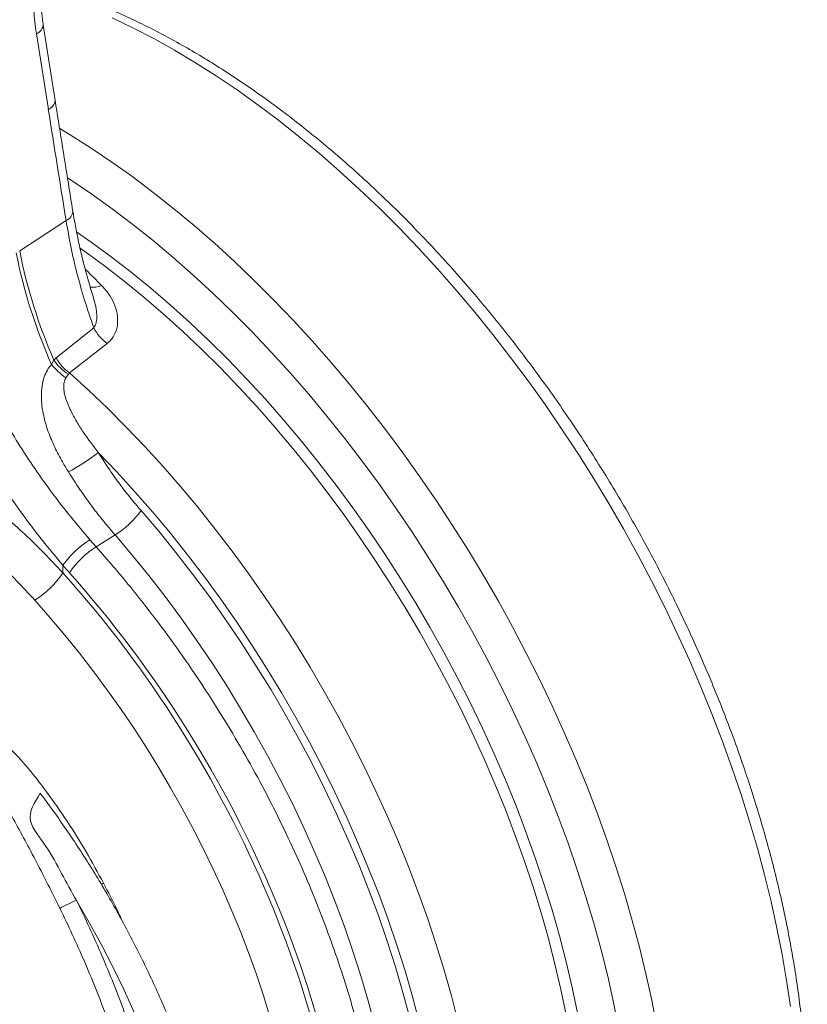
# Model space of a CAD drawing. Units: millimetres. Extents: x 0 to 8400, y 0 to 5940.
# Drawn here: x 6755 to 6895, y 4777 to 4953 of the extents above; entities that cross this region are included whole.
import ezdxf

# ---------------------------------------------------------------- set-up
doc = ezdxf.new("R2010")
doc.units = ezdxf.units.MM
doc.layers.get('0').update_dxf_attribs({"lineweight": 0})

msp = doc.modelspace()

# ---------------------------------------------------------------- linework, layer by layer
at = {"color": 7, "linetype": 'Continuous'}
for p, q in [((6761.01, 4938.24), (6758.89, 4951.74)), ((6757.68, 4950.15), (6759.8, 4936.65)), ((6762.96, 4916.83), (6754.69, 4911.39)), ((6767.89, 4897.68), (6761.22, 4892.31)), ((6763.55, 4889.63), (6770.29, 4894.89)), ((6760.79, 4891.92), (6760.36, 4891.14)), ((6761.22, 4892.31), (6760.79, 4891.92)), ((6763.37, 4889.4), (6763.55, 4889.63)), ((6762.94, 4888.76), (6763.37, 4889.4)), ((6768.3, 4858.6), (6767.2, 4859.85)), ((6768.3, 4858.6), (6771.7, 4860.7)), ((6762.39, 4853.93), (6762.39, 4855.31))]:
    msp.add_line(p, q, dxfattribs=at)
at = {"color": 8, "linetype": 'Continuous', "flags": 128}
for points in [[(6892.13, 4776.58), (6891.45, 4781.2), (6890.65, 4785.86), (6889.73, 4790.56), (6888.68, 4795.29), (6887.52, 4800.04), (6886.24, 4804.81), (6884.85, 4809.6), (6883.34, 4814.4), (6881.71, 4819.21), (6879.98, 4824.01), (6878.14, 4828.81), (6876.19, 4833.6), (6874.13, 4838.37), (6871.97, 4843.12), (6869.72, 4847.84), (6867.36, 4852.52), (6864.91, 4857.17), (6862.37, 4861.78), (6859.74, 4866.34), (6857.02, 4870.84), (6854.22, 4875.29), (6851.34, 4879.67), (6848.38, 4883.99), (6845.34, 4888.23), (6842.24, 4892.39), (6839.07, 4896.48), (6835.84, 4900.47), (6832.54, 4904.37), (6829.19, 4908.18), (6825.79, 4911.89), (6822.34, 4915.49), (6818.85, 4918.99), (6815.31, 4922.37), (6811.74, 4925.64), (6808.13, 4928.79), (6804.5, 4931.81), (6800.84, 4934.71), (6797.16, 4937.48), (6793.46, 4940.11), (6789.75, 4942.61), (6786.04, 4944.97), (6782.31, 4947.19), (6778.59, 4949.27), (6774.88, 4951.2), (6771.17, 4952.98)], [(6761.82, 4933.24), (6763.72, 4932.09), (6767.43, 4929.73), (6771.14, 4927.23), (6774.84, 4924.59), (6778.52, 4921.83), (6782.18, 4918.93), (6785.81, 4915.9), (6789.42, 4912.76), (6792.99, 4909.49), (6796.53, 4906.1), (6800.02, 4902.61), (6803.47, 4899.01), (6806.88, 4895.3), (6810.22, 4891.49), (6813.52, 4887.59), (6816.75, 4883.59), (6819.92, 4879.51), (6823.03, 4875.35), (6826.06, 4871.1), (6829.02, 4866.79), (6831.9, 4862.41), (6834.7, 4857.96), (6837.42, 4853.45), (6840.05, 4848.9), (6842.59, 4844.29), (6845.04, 4839.64), (6847.4, 4834.95), (6849.66, 4830.23), (6851.81, 4825.48), (6853.87, 4820.71), (6855.82, 4815.93), (6857.66, 4811.13), (6859.4, 4806.33), (6861.02, 4801.52), (6862.53, 4796.72), (6863.92, 4791.93), (6865.2, 4787.16), (6866.37, 4782.4), (6867.41, 4777.67), (6868.33, 4772.98)], [(6861.54, 4772.58), (6860.61, 4777.25), (6859.55, 4781.95), (6858.37, 4786.67), (6857.08, 4791.41), (6855.66, 4796.16), (6854.13, 4800.93), (6852.49, 4805.69), (6850.74, 4810.46), (6848.87, 4815.22), (6846.9, 4819.96), (6844.82, 4824.68), (6842.64, 4829.38), (6840.36, 4834.05), (6837.98, 4838.69), (6835.51, 4843.28), (6832.94, 4847.83), (6830.29, 4852.33), (6827.55, 4856.77), (6824.72, 4861.14), (6821.82, 4865.45), (6818.84, 4869.69), (6815.78, 4873.85), (6812.66, 4877.93), (6809.48, 4881.93), (6806.23, 4885.83), (6802.92, 4889.63), (6799.56, 4893.34), (6796.15, 4896.94), (6792.69, 4900.43), (6789.19, 4903.81), (6785.65, 4907.08), (6782.08, 4910.22), (6778.48, 4913.24), (6774.85, 4916.13), (6771.2, 4918.89), (6767.53, 4921.51), (6763.85, 4924), (6763.22, 4924.41)], [(6854.14, 4775.42), (6853.19, 4779.98), (6852.12, 4784.56), (6850.93, 4789.18), (6849.62, 4793.81), (6848.19, 4798.45), (6846.64, 4803.1), (6844.98, 4807.75), (6843.21, 4812.39), (6841.32, 4817.02), (6839.33, 4821.63), (6837.23, 4826.22), (6835.03, 4830.79), (6832.73, 4835.31), (6830.34, 4839.8), (6827.85, 4844.24), (6825.26, 4848.63), (6822.59, 4852.96), (6819.84, 4857.23), (6817.01, 4861.44), (6814.1, 4865.56), (6811.11, 4869.61), (6808.06, 4873.58), (6804.94, 4877.46), (6801.76, 4881.24), (6798.52, 4884.93), (6795.22, 4888.51), (6791.88, 4891.99), (6788.49, 4895.35), (6785.06, 4898.6), (6781.6, 4901.72), (6778.1, 4904.73), (6774.57, 4907.6), (6771.02, 4910.35), (6767.45, 4912.95), (6764.86, 4914.76)], [(6765.49, 4911.86), (6766.28, 4911.3), (6769.82, 4908.71), (6773.33, 4906), (6776.83, 4903.15), (6780.29, 4900.18), (6783.73, 4897.08), (6787.12, 4893.86), (6790.48, 4890.53), (6793.79, 4887.09), (6797.05, 4883.54), (6800.26, 4879.89), (6803.41, 4876.14), (6806.5, 4872.3), (6809.53, 4868.37), (6812.48, 4864.36), (6815.37, 4860.27), (6818.17, 4856.11), (6820.9, 4851.88), (6823.54, 4847.59), (6826.1, 4843.24), (6828.57, 4838.84), (6830.94, 4834.4), (6833.22, 4829.91), (6835.4, 4825.4), (6837.48, 4820.85), (6839.45, 4816.28), (6841.31, 4811.69), (6843.07, 4807.09), (6844.72, 4802.49), (6846.25, 4797.89), (6847.67, 4793.29), (6848.97, 4788.7), (6850.15, 4784.13), (6851.21, 4779.59), (6852.15, 4775.07)], [(6769.27, 4798.33), (6769.35, 4798.38), (6769.64, 4798.56)]]:
    msp.add_lwpolyline(points, dxfattribs=at)
at = {"color": 7, "linetype": 'Continuous', "flags": 128}
for points in [[(6832.85, 4773.93), (6831.68, 4778.47), (6830.39, 4783.04), (6828.99, 4787.61), (6827.47, 4792.19), (6825.84, 4796.78), (6824.1, 4801.35), (6822.25, 4805.92), (6820.29, 4810.47), (6818.23, 4815), (6816.07, 4819.5), (6813.81, 4823.97), (6811.46, 4828.39), (6809.01, 4832.78), (6806.48, 4837.11), (6803.86, 4841.39), (6801.15, 4845.6), (6798.37, 4849.75), (6795.51, 4853.83), (6792.57, 4857.84), (6789.57, 4861.76), (6786.51, 4865.59), (6783.38, 4869.34), (6780.19, 4872.98), (6776.95, 4876.53), (6773.67, 4879.97), (6770.33, 4883.31), (6766.96, 4886.53), (6763.55, 4889.63)], [(6768.73, 4875.39), (6772.02, 4871.96), (6775.25, 4868.42), (6778.44, 4864.77), (6781.56, 4861.03), (6784.62, 4857.19), (6787.62, 4853.26), (6790.54, 4849.25), (6793.39, 4845.16), (6796.15, 4841), (6798.84, 4836.77), (6801.44, 4832.48), (6803.94, 4828.13), (6806.36, 4823.73), (6808.68, 4819.29), (6810.9, 4814.82), (6813.01, 4810.31), (6815.02, 4805.77), (6816.92, 4801.21), (6818.72, 4796.64), (6820.4, 4792.06), (6821.96, 4787.48), (6823.41, 4782.91), (6824.73, 4778.34), (6825.94, 4773.79)], [(6824.26, 4774.53), (6823.04, 4779.07), (6821.7, 4783.63), (6820.24, 4788.2), (6818.66, 4792.78), (6816.96, 4797.35), (6815.15, 4801.91), (6813.22, 4806.45), (6811.19, 4810.97), (6809.06, 4815.47), (6806.82, 4819.93), (6804.48, 4824.35), (6802.04, 4828.73), (6799.51, 4833.05), (6796.89, 4837.32), (6794.18, 4841.52), (6791.39, 4845.65), (6788.52, 4849.7), (6785.58, 4853.68), (6782.56, 4857.56), (6779.48, 4861.36), (6776.34, 4865.06)], [(6771.7, 4860.7), (6774.74, 4857.13), (6777.71, 4853.46), (6780.63, 4849.7), (6783.47, 4845.86), (6786.24, 4841.94), (6788.94, 4837.95), (6791.56, 4833.89), (6794.09, 4829.77), (6796.53, 4825.59), (6798.89, 4821.36), (6801.15, 4817.09), (6803.32, 4812.78), (6805.38, 4808.43), (6807.34, 4804.06), (6809.2, 4799.67), (6810.95, 4795.26), (6812.59, 4790.85), (6814.12, 4786.43), (6815.53, 4782.01), (6816.83, 4777.6), (6818.01, 4773.21)], [(6788.2, 4718.83), (6788.13, 4722.59), (6787.93, 4726.41), (6787.59, 4730.31), (6787.11, 4734.26), (6786.5, 4738.26), (6785.75, 4742.3), (6784.87, 4746.38), (6783.86, 4750.49), (6782.73, 4754.63), (6781.46, 4758.77), (6780.07, 4762.93), (6778.56, 4767.08), (6776.93, 4771.22), (6775.18, 4775.35), (6773.32, 4779.46), (6771.35, 4783.53), (6769.27, 4787.57), (6767.09, 4791.56), (6764.81, 4795.5)]]:
    msp.add_lwpolyline(points, dxfattribs=at)
at = {"color": 8, "linetype": 'Continuous'}
for centre, radius, start, end in [((6757, 4951.93), 1.9, 290.8905, 354.2976), ((6759.12, 4938.43), 1.9, 290.8844, 354.3317), ((6762.27, 4918.61), 1.91, 291.1645, 354.9175), ((6767.73, 4908.52), 3.62, 261.8034, 295.3424)]:
    msp.add_arc(centre, radius, start, end, dxfattribs=at)
at = {"color": 7, "linetype": 'Continuous'}
for centre, radius, start, end in [((6846.51, 4929.29), 94.22, 191.1747, 203.8904), ((6846.9, 4929.59), 93.99, 191.1642, 203.6298), ((6774.81, 4901.19), 7.76, 206.8954, 234.3047), ((6767.63, 4896.34), 8.14, 212.9387, 238.4739), ((6768.1, 4895.93), 7.77, 207.7269, 234.1392), ((6768.97, 4897.89), 10.94, 218.1188, 236.5797), ((6742.7, 4909.8), 43.14, 298.6587, 307.1016), ((6763.13, 4874.48), 16.22, 301.8666, 324.4987), ((6776.6, 4845.06), 17.52, 122.436, 144.2033), ((6777.01, 4844.99), 16.15, 122.6134, 146.278), ((6749.1, 4862.65), 15.89, 301.3506, 326.743), ((6777.05, 4766.43), 31.54, 112.8408, 118.8012)]:
    msp.add_arc(centre, radius, start, end, dxfattribs=at)
for centre, major_axis, ratio, start_param, end_param in [((6778.95, 4963.37), (6.62, 33.15), 0.627056, 1.557803, 2.102177), ((6968.68, 4801.91), (-181.43, 939.01), 0.190828, 1.390056, 1.411341), ((6785.42, 4891.96), (-35.18, 58.84), 0.58738, 1.86123, 1.888279), ((6723.37, 4784.63), (-63.65, 106.43), 0.58738, 3.918025, 5.036159), ((6723.63, 4784.48), (-64.32, 107.56), 0.58738, 3.918024, 5.029872), ((6719.89, 4782.55), (-61.15, 102.1), 0.587796, 3.917631, 5.035765)]:
    msp.add_ellipse(centre, major_axis=major_axis, ratio=ratio, start_param=start_param, end_param=end_param, dxfattribs=at)
for points, knots in [([(6758.89, 4951.74), (6758.84, 4952.07), (6758.7, 4953.04), (6758.53, 4954.71), (6758.41, 4956.74), (6758.4, 4958.83), (6758.49, 4960.94), (6758.67, 4963.08), (6758.95, 4965.19), (6759.22, 4966.74), (6759.39, 4967.58), (6759.42, 4967.74)], [0, 0, 0, 0, 0.066586, 0.195652, 0.325153, 0.455056, 0.585258, 0.715643, 0.846092, 0.969557, 1, 1, 1, 1]), ([(6895.15, 4756.34), (6895.14, 4757.07), (6895.14, 4759.18), (6895.03, 4762.71), (6894.8, 4766.96), (6894.46, 4771.26), (6894, 4775.6), (6893.42, 4779.99), (6892.74, 4784.41), (6891.95, 4788.86), (6891.04, 4793.35), (6890.03, 4797.86), (6888.91, 4802.39), (6887.68, 4806.93), (6886.35, 4811.48), (6884.91, 4816.04), (6883.38, 4820.61), (6881.74, 4825.17), (6880, 4829.72), (6878.17, 4834.26), (6876.24, 4838.79), (6874.21, 4843.29), (6872.1, 4847.77), (6869.9, 4852.22), (6867.61, 4856.64), (6865.23, 4861.02), (6862.77, 4865.36), (6860.24, 4869.65), (6857.62, 4873.89), (6854.94, 4878.08), (6852.17, 4882.2), (6849.34, 4886.27), (6846.45, 4890.26), (6843.49, 4894.19), (6840.46, 4898.04), (6837.38, 4901.81), (6834.25, 4905.5), (6831.06, 4909.11), (6827.83, 4912.62), (6824.54, 4916.04), (6821.22, 4919.36), (6817.85, 4922.59), (6814.45, 4925.71), (6811.02, 4928.72), (6807.55, 4931.62), (6804.06, 4934.41), (6800.55, 4937.09), (6797.01, 4939.65), (6793.46, 4942.08), (6789.9, 4944.39), (6786.32, 4946.58), (6782.74, 4948.64), (6779.16, 4950.56), (6775.57, 4952.36), (6771.99, 4954.01), (6768.42, 4955.53), (6764.86, 4956.91), (6761.53, 4958.09), (6759.39, 4958.74), (6758.43, 4959.03)], [0, 0, 0, 0, 0.009389, 0.027169, 0.044947, 0.062721, 0.080492, 0.098259, 0.116021, 0.133779, 0.151533, 0.169282, 0.187027, 0.204767, 0.222504, 0.240237, 0.257966, 0.275692, 0.293416, 0.311136, 0.328854, 0.346571, 0.364285, 0.381998, 0.39971, 0.417422, 0.435133, 0.452844, 0.470555, 0.488267, 0.505979, 0.523693, 0.541408, 0.559126, 0.576845, 0.594567, 0.612292, 0.63002, 0.647752, 0.665487, 0.683226, 0.70097, 0.718718, 0.736471, 0.75423, 0.771993, 0.789761, 0.807534, 0.825312, 0.843095, 0.860882, 0.878672, 0.896466, 0.914261, 0.932056, 0.94985, 0.96764, 0.985424, 1, 1, 1, 1]), ([(6764.17, 4918.44), (6763.9, 4920.09), (6762.84, 4926.68), (6761.8, 4933.29), (6761.01, 4938.24)], [0, 0, 0, 0, 0.2504836, 1, 1, 1, 1]), ([(6767.85, 4903.08), (6767.7, 4903.56), (6767.23, 4905.04), (6766.53, 4907.49), (6765.77, 4910.43), (6765.11, 4913.34), (6764.58, 4916.01), (6764.3, 4917.69), (6764.18, 4918.43)], [0, 0, 0, 0, 0.093625, 0.284169, 0.474073, 0.663187, 0.852419, 1, 1, 1, 1]), ([(6762.96, 4916.83), (6763.23, 4915.29), (6763.76, 4912.19), (6764.88, 4907.42), (6766.22, 4902.57), (6767.33, 4899.31), (6767.89, 4897.68)], [0, 0, 0, 0, 0.245825, 0.493275, 0.745778, 1, 1, 1, 1]), ([(6736.27, 4903.89), (6736.67, 4902.26), (6737.46, 4899), (6739.1, 4894.01), (6741.06, 4888.98), (6743.37, 4883.89), (6745.99, 4878.8), (6748.88, 4873.8), (6751.97, 4868.97), (6755.25, 4864.28), (6758.72, 4859.69), (6761.16, 4856.77), (6762.39, 4855.31)], [0, 0, 0, 0, 0.096965, 0.194569, 0.294135, 0.393702, 0.496123, 0.598543, 0.69746, 0.796376, 0.898189, 1, 1, 1, 1]), ([(6767.2, 4859.85), (6766.08, 4861.17), (6763.83, 4863.82), (6760.56, 4868.05), (6757.4, 4872.46), (6754.43, 4877), (6751.7, 4881.6), (6749.21, 4886.28), (6746.97, 4891.06), (6745.06, 4895.82), (6743.48, 4900.5), (6742.71, 4903.53), (6742.33, 4905.05)], [0, 0, 0, 0, 0.099354, 0.1987091, 0.3009662, 0.4032239, 0.5026039, 0.6019834, 0.7042528, 0.8065207, 0.9029324, 1, 1, 1, 1]), ([(6770.29, 4894.89), (6770.52, 4895.09), (6771, 4895.51), (6771.56, 4896.33), (6771.97, 4897.28), (6772.21, 4898.6), (6772.13, 4900.22), (6771.56, 4902.02), (6770.64, 4903.73), (6769.73, 4904.74), (6769.28, 4905.24)], [0, 0, 0, 0, 0.078499, 0.157066, 0.257217, 0.357484, 0.522516, 0.687755, 0.843907, 1, 1, 1, 1]), ([(6760.36, 4891.14), (6760.1, 4890.81), (6759.58, 4890.15), (6759, 4888.82), (6758.63, 4887.26), (6758.51, 4885.49), (6758.63, 4883.71), (6759.01, 4881.56), (6759.74, 4879.08), (6760.91, 4876.35), (6762.15, 4873.98), (6763.03, 4872.54), (6763.39, 4871.95)], [0, 0, 0, 0, 0.065779, 0.131668, 0.21689, 0.302316, 0.3885, 0.474765, 0.616054, 0.75795, 0.899686, 1, 1, 1, 1]), ([(6768.73, 4875.39), (6767.82, 4876.59), (6766.46, 4878.38), (6764.84, 4880.91), (6763.69, 4882.99), (6762.93, 4884.83), (6762.57, 4886.38), (6762.5, 4887.43), (6762.64, 4888.25), (6762.87, 4888.63), (6762.94, 4888.76)], [0, 0, 0, 0, 0.291705, 0.438409, 0.585722, 0.75558, 0.828679, 0.903569, 0.968536, 1, 1, 1, 1]), ([(6762.39, 4853.93), (6761.28, 4855.12), (6759.08, 4857.49), (6755.61, 4860.86), (6752.03, 4864.08), (6748.3, 4867.16), (6744.44, 4870.07), (6740.45, 4872.81), (6736.35, 4875.38), (6733.53, 4876.92), (6732.12, 4877.69)], [0, 0, 0, 0, 0.122684, 0.245368, 0.369364, 0.493359, 0.619324, 0.74529, 0.872386, 1, 1, 1, 1]), ([(6776.34, 4865.06), (6775.66, 4865.86), (6774.3, 4867.46), (6772.36, 4870), (6770.49, 4872.63), (6769.31, 4874.47), (6768.73, 4875.39)], [0, 0, 0, 0, 0.24793, 0.496674, 0.747915, 1, 1, 1, 1]), ([(6728.8, 4871.54), (6730.08, 4870.85), (6732.65, 4869.45), (6736.4, 4867.13), (6740.09, 4864.62), (6743.72, 4861.91), (6747.27, 4858.99), (6750.75, 4855.87), (6754.13, 4852.58), (6756.29, 4850.25), (6757.37, 4849.08)], [0, 0, 0, 0, 0.122448, 0.244896, 0.368324, 0.491752, 0.61828, 0.744809, 0.872404, 1, 1, 1, 1]), ([(6763.39, 4871.95), (6764.02, 4870.96), (6765.29, 4868.99), (6767.32, 4866.13), (6769.45, 4863.35), (6770.95, 4861.59), (6771.7, 4860.7)], [0, 0, 0, 0, 0.247958, 0.496717, 0.747941, 1, 1, 1, 1]), ([(6820.48, 4734.09), (6820.47, 4735.46), (6820.44, 4738.2), (6820.2, 4742.87), (6819.75, 4748.1), (6819.02, 4753.92), (6818.03, 4759.86), (6816.78, 4765.93), (6815.28, 4772.11), (6813.54, 4778.27), (6811.59, 4784.41), (6809.42, 4790.5), (6807.03, 4796.63), (6804.39, 4802.79), (6801.51, 4808.94), (6798.38, 4815.15), (6794.98, 4821.37), (6791.31, 4827.59), (6787.41, 4833.75), (6783.28, 4839.82), (6778.92, 4845.77), (6774.93, 4850.84), (6771.38, 4855.11), (6769.33, 4857.43), (6768.3, 4858.6)], [0, 0, 0, 0, 0.034523, 0.069097, 0.115286, 0.161506, 0.207696, 0.255029, 0.302396, 0.34973, 0.395919, 0.442139, 0.488329, 0.535662, 0.583029, 0.630363, 0.680195, 0.730066, 0.779898, 0.831177, 0.882498, 0.933778, 0.966867, 1, 1, 1, 1]), ([(6715.6, 4828.17), (6716.64, 4826.94), (6718.7, 4824.47), (6722.07, 4820.21), (6725.68, 4815.39), (6729.48, 4809.97), (6733.18, 4804.37), (6736.75, 4798.59), (6740.18, 4792.65), (6743.4, 4786.66), (6746.41, 4780.63), (6749.21, 4774.59), (6751.84, 4768.46), (6754.29, 4762.24), (6756.53, 4755.96), (6758.59, 4749.56), (6760.43, 4743.08), (6762.05, 4736.53), (6763.42, 4729.98), (6764.51, 4723.45), (6765.33, 4716.97), (6765.8, 4711.37), (6766.02, 4706.61), (6766.04, 4703.98), (6766.06, 4702.67)], [0, 0, 0, 0, 0.0345229, 0.0690968, 0.1152861, 0.1615059, 0.2076952, 0.2550284, 0.3023944, 0.3497276, 0.3959169, 0.4421368, 0.4883261, 0.5356596, 0.583026, 0.6303596, 0.6801925, 0.7300638, 0.7798968, 0.8311774, 0.8824999, 0.9337806, 0.9668679, 1, 1, 1, 1]), ([(6767.23, 4704.52), (6767.22, 4705.19), (6767.21, 4707.11), (6767.11, 4710.34), (6766.88, 4714.23), (6766.54, 4718.16), (6766.09, 4722.14), (6765.53, 4726.16), (6764.85, 4730.21), (6764.07, 4734.3), (6763.18, 4738.41), (6762.19, 4742.54), (6761.09, 4746.68), (6759.88, 4750.84), (6758.58, 4755), (6757.17, 4759.17), (6755.67, 4763.33), (6754.07, 4767.48), (6752.37, 4771.62), (6750.59, 4775.74), (6748.71, 4779.84), (6746.74, 4783.91), (6744.69, 4787.95), (6742.56, 4791.94), (6740.35, 4795.9), (6738.05, 4799.81), (6735.69, 4803.67), (6733.25, 4807.47), (6730.74, 4811.21), (6728.16, 4814.89), (6725.52, 4818.49), (6722.82, 4822.03), (6720.16, 4825.36), (6718.38, 4827.49), (6717.54, 4828.49)], [0, 0, 0, 0, 0.016864, 0.048795, 0.080716, 0.112629, 0.144532, 0.176424, 0.208304, 0.240174, 0.272032, 0.303879, 0.335715, 0.367542, 0.39936, 0.43117, 0.462972, 0.494768, 0.526558, 0.558343, 0.590124, 0.621902, 0.653678, 0.685453, 0.717227, 0.749002, 0.780778, 0.812556, 0.844338, 0.876123, 0.907913, 0.939709, 0.971512, 1, 1, 1, 1]), ([(6769.64, 4798.56), (6768.63, 4800.44), (6766.59, 4804.2), (6763.2, 4809.65), (6759.89, 4814.39), (6756.76, 4818.45), (6753.82, 4821.84), (6751.31, 4824.23), (6749.42, 4825.74), (6748.42, 4826.37), (6747.63, 4826.7), (6747.17, 4826.75), (6746.88, 4826.69), (6746.69, 4826.53), (6746.52, 4826.21), (6746.48, 4825.48), (6746.71, 4824.4), (6747.49, 4822.25), (6748.76, 4819.23), (6750.67, 4815.36), (6752.73, 4811.51), (6754.86, 4807.66), (6757.11, 4803.47), (6759.44, 4798.94), (6761.05, 4795.69), (6761.86, 4794.07)], [0, 0, 0, 0, 0.086625, 0.17332, 0.259926, 0.320464, 0.381016, 0.441333, 0.460214, 0.479001, 0.489637, 0.495207, 0.498973, 0.503211, 0.5074, 0.517215, 0.536631, 0.556208, 0.615266, 0.674518, 0.734059, 0.793701, 0.853088, 0.926543, 1, 1, 1, 1]), ([(6793.11, 4720.23), (6793.1, 4720.84), (6793.09, 4722.6), (6792.99, 4725.55), (6792.76, 4729.1), (6792.42, 4732.71), (6791.96, 4736.36), (6791.39, 4740.04), (6790.71, 4743.76), (6789.92, 4747.51), (6789.03, 4751.28), (6788.02, 4755.07), (6786.92, 4758.86), (6785.7, 4762.67), (6784.39, 4766.47), (6782.98, 4770.27), (6781.47, 4774.07), (6779.86, 4777.84), (6778.16, 4781.6), (6776.37, 4785.33), (6774.49, 4789.03), (6772.53, 4792.69), (6770.48, 4796.31), (6768.36, 4799.89), (6766.15, 4803.41), (6763.88, 4806.88), (6761.53, 4810.28), (6759.69, 4812.86), (6758.61, 4814.28), (6758.35, 4814.61)], [0, 0, 0, 0, 0.020476, 0.059272, 0.098061, 0.136842, 0.175615, 0.214379, 0.253132, 0.291875, 0.330609, 0.369332, 0.408047, 0.446753, 0.485451, 0.524142, 0.562826, 0.601506, 0.64018, 0.678851, 0.717519, 0.756185, 0.79485, 0.833516, 0.872181, 0.910849, 0.949518, 0.988191, 1, 1, 1, 1]), ([(6779.31, 4756.42), (6778.89, 4758.01), (6778.06, 4761.21), (6776.63, 4766.03), (6775.05, 4770.89), (6773.31, 4775.78), (6771.42, 4780.71), (6769.37, 4785.65), (6767.18, 4790.6), (6765.6, 4793.86), (6764.81, 4795.5)], [0, 0, 0, 0, 0.1224484, 0.2454775, 0.3685067, 0.4934792, 0.6184518, 0.7454198, 0.8723877, 1, 1, 1, 1]), ([(6761.86, 4794.07), (6762.61, 4792.52), (6764.1, 4789.44), (6766.19, 4784.74), (6768.16, 4780.01), (6770.02, 4775.21), (6771.76, 4770.37), (6773.36, 4765.47), (6774.83, 4760.56), (6775.68, 4757.3), (6776.1, 4755.68)], [0, 0, 0, 0, 0.122562, 0.245124, 0.368619, 0.492115, 0.618573, 0.74503, 0.872515, 1, 1, 1, 1])]:
    msp.add_open_spline(points, degree=3, knots=knots, dxfattribs=at)
at = {"color": 8, "linetype": 'Continuous'}
for points, knots in [([(6769.28, 4905.24), (6768.36, 4906.17), (6767.38, 4907.15), (6766.44, 4908.09), (6766.38, 4908.14)], [0, 0, 0, 0, 0.938541, 1, 1, 1, 1]), ([(6767.82, 4903.07), (6767.9, 4902.83), (6768.18, 4902.01), (6768.38, 4900.86), (6768.46, 4899.65), (6768.39, 4898.72), (6768.18, 4898.05), (6767.94, 4897.74), (6767.89, 4897.68)], [0, 0, 0, 0, 0.130428, 0.441205, 0.607765, 0.777133, 0.952575, 1, 1, 1, 1]), ([(6764.81, 4795.5), (6763.91, 4797.11), (6762.11, 4800.33), (6759.74, 4805.04), (6755.38, 4809.99), (6757.32, 4813), (6758.35, 4814.61)], [0, 0, 0, 0, 0.243302, 0.487184, 0.727496, 1, 1, 1, 1]), ([(6773.11, 4791.57), (6772.76, 4792.31), (6771.66, 4794.66), (6770.46, 4796.98), (6769.64, 4798.56)], [0, 0, 0, 0, 0.316994, 1, 1, 1, 1])]:
    msp.add_open_spline(points, degree=3, knots=knots, dxfattribs=at)

doc.saveas('drawing.dxf')
